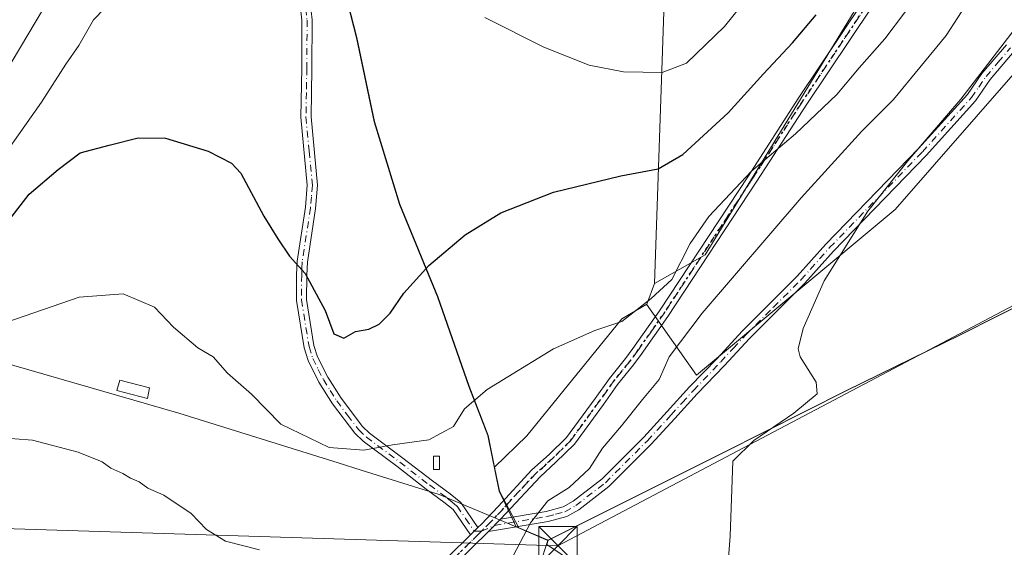
# Model space of a CAD drawing. Units: metres. Extents: x 569996 to 573450, y 4721846 to 4724194.
# Drawn here: x 571403 to 571596, y 4723055 to 4723158 of the extents above; entities that cross this region are included whole.
import ezdxf

# ---------------------------------------------------------------- set-up
doc = ezdxf.new("R2010")
doc.units = ezdxf.units.M
doc.header["$MEASUREMENT"] = 0
doc.linetypes.add('DGN Style 4', pattern=[2.6384748266838614, 1.318413404963828, -0.6592067024819142, 0.001648016756204785, -0.6592067024819142])
doc.linetypes.add('DGN Style 5', pattern=[1.1536117293433497, 0.4944050268614355, -0.6592067024819142])
for name, color, linetype, lineweight in [('Arbolado forestal CxS', 92, 'Continuous', 0), ('Camino Cxs', 7, 'Continuous', 0), ('Camino eje', 30, 'DGN Style 4', 13), ('Conducción genérica lineal', 9, 'Continuous', 0), ('Cultivos herbáceos CxS', 92, 'Continuous', 0), ('Curva de nivel maestra', 30, 'Continuous', 30), ('Curva de nivel normal', 30, 'Continuous', 0), ('Edificación ligera Cxs', 1, 'Continuous', 0), ('Entidad de ámbito territorial', 7, 'Continuous', 0), ('Entidad de ámbito territorial CxS', 92, 'Continuous', 0), ('Espacio natural protegido', 121, 'Continuous', 13), ('Espacio natural protegido CxS', 121, 'Continuous', 0), ('Matorral CxS', 135, 'Continuous', 0), ('Municipio', 91, 'Continuous', 13), ('Municipio CxS', 4, 'Continuous', 0), ('Ruta', 7, 'DGN Style 5', 30), ('Tendido', 6, 'Continuous', 0), ('Torre de tendido puntual', 7, 'Continuous', 0)]:
    doc.layers.add(name, color=color, linetype=linetype, lineweight=lineweight)

# ---------------------------------------------------------------- blocks, each defined once
blk = doc.blocks.new('5TTEND')
at = {"layer": 'Conducción genérica lineal', "color": 7, "linetype": 'Continuous', "lineweight": 0}
for p, q in [((-0.375, 0.3754), (0.375, -0.3746)), ((0.3720000000000001, 0.3784000000000001), (-0.3720000000000001, -0.3776))]:
    blk.add_line(p, q, dxfattribs=at)
at = {"layer": 'Conducción genérica lineal', "color": 7, "linetype": 'Continuous', "lineweight": 0, "flags": 128}
blk.add_lwpolyline([(-0.375, -0.3746), (0.375, -0.3746), (0.375, 0.3754), (-0.375, 0.3754), (-0.3720000000000001, -0.3776)], dxfattribs=at)

msp = doc.modelspace()

# ---------------------------------------------------------------- linework, layer by layer
at = {"layer": 'Arbolado forestal CxS', "color": 92, "linetype": 'Continuous', "lineweight": 0, "extrusion": (-0.006916260976626972, -0.2029146493339415, 0.9791720024693245), "elevation": -961879.1211661859, "flags": 128}
msp.add_lwpolyline([(410303.9457734959, 4641265.013364398), (410303.9457734961, 4641208.854370662)], dxfattribs=at)
at = {"layer": 'Arbolado forestal CxS', "color": 92, "linetype": 'Continuous', "lineweight": 0, "extrusion": (-0.07060669592572404, -0.1845265126118943, 0.9802880498270623), "elevation": -911430.2883242953, "flags": 128}
msp.add_lwpolyline([(-1154106.505535663, 4524567.758907664), (-1154106.505535663, 4524563.350424614)], dxfattribs=at)
at = {"layer": 'Arbolado forestal CxS', "color": 92, "linetype": 'Continuous', "lineweight": 0}
for points in [[(571600.8317, 4723204.817700001, 475.7344000000012), (571580.5812999997, 4723183.1217, 476.1279000000068), (571537.1880999999, 4723112.2489, 469.6138000000064), (571527.3299000004, 4723106.6779, 471.0574999999953), (571529.2030999997, 4723161.635299999, 482.459600000002), (571529.2929999996, 4723164.2971, 482.7599000000046), (571534.7523999996, 4723173.021400001, 483.5659000000014), (571536.1174, 4723175.202500001, 483.8800000000047), (571541.4342999998, 4723176.421900001, 484.2770000000019), (571546.3633000003, 4723189.8005, 488.6793999999937), (571549.8844999997, 4723206.699899999, 492.2163), (571551.9972999999, 4723220.078500001, 494.5341000000044), (571559.0389, 4723243.315099999, 498.3337999999931), (571577.6902000001, 4723278.2465, 505.6049999999959), (571593.6020999998, 4723323.0847, 513.6196000000054), (571585.3190000001, 4723367.860099999, 525.7565999999933), (571571.9074999997, 4723395.4055, 529.4109999999928), (571541.5336999996, 4723450.3693, 544.3665999999939), (571533.9574999996, 4723477.705499999, 551.2121999999945), (571532.4321, 4723506.237700001, 559.1870999999956), (571533.3404999999, 4723530.4001, 562.3570999999939)], [(571525.7855000002, 4723102.6417, 470.1864999999962), (571525.7698999997, 4723102.6009, 470.1794999999984), (571535.5055, 4723088.7667, 463.4781999999978), (571574.4030999999, 4723121.126499999, 460.1166999999987), (571613.7457999997, 4723166.202299999, 459.7767000000022), (571717.9908999996, 4723233.744899999, 459.4948000000004), (571737.4902999997, 4723258.937700001, 461.8046000000032), (571770.7959000003, 4723282.952299999, 461.9707999999956), (571809.9209000003, 4723300.063300001, 460.7115999999951), (571847.1989000002, 4723313.333900001, 460.5610000000015), (571881.2631000001, 4723329.097899999, 460.9640000000073), (571909.7172999998, 4723337.786499999, 459.6757000000071), (571948.1338000001, 4723339.8303, 459.0751000000019), (571964.8910999997, 4723340.721899999, 458.9354000000022), (571969.1467000004, 4723330.933300001, 457.7701999999991)], [(571710.0544999996, 4723283.2193, 477.9091000000044), (571705.3947000002, 4723281.3333, 478.4557000000059), (571654.3492999999, 4723240.977700001, 477.2841000000044), (571600.8317, 4723204.817700001, 475.7344000000012), (571580.5812999997, 4723183.1217, 476.1279000000068), (571537.1880999999, 4723112.2489, 469.6138000000064), (571527.3299000004, 4723106.6779, 471.0574999999953)], [(571710.0544999996, 4723283.2193, 477.9091000000044), (571705.3947000002, 4723281.3333, 478.4557000000059), (571654.3492999999, 4723240.977700001, 477.2841000000044), (571600.8317, 4723204.817700001, 475.7344000000012), (571580.5812999997, 4723183.1217, 476.1279000000068), (571537.1880999999, 4723112.2489, 469.6138000000064), (571527.3299000004, 4723106.6779, 471.0574999999953)], [(571613.7457999997, 4723166.202299999, 459.7767000000022), (571574.4030999999, 4723121.126499999, 460.1166999999987), (571535.5055, 4723088.7667, 463.4781999999978), (571525.7698999997, 4723102.6009, 470.1794999999984), (571525.7855000002, 4723102.6417, 470.1864999999962), (571527.3299000004, 4723106.6779, 471.0574999999953), (571537.1880999999, 4723112.2489, 469.6138000000064), (571580.5812999997, 4723183.1217, 476.1279000000068), (571600.8317, 4723204.817700001, 475.7344000000012)]]:
    msp.add_polyline3d(points, dxfattribs=at)
at = {"layer": 'Camino Cxs', "color": 7, "linetype": 'Continuous', "lineweight": 0, "extrusion": (0.02508511581925009, 0.02616637081898843, 0.9993428130539079), "elevation": 138388.1053071902, "flags": 128}
msp.add_lwpolyline([(2855979.643904047, -3802382.682732324), (2855979.643904047, -3802386.0373689)], dxfattribs=at)
msp.add_lwpolyline([(2855979.643904047, -3802382.682732324), (2855979.643904047, -3802386.0373689)], dxfattribs=at)
at = {"layer": 'Camino Cxs', "color": 7, "linetype": 'Continuous', "lineweight": 0, "extrusion": (0.1497405127863272, 0.1455690077700814, 0.9779506341361623), "elevation": 773562.8690993905, "flags": 128}
msp.add_lwpolyline([(2988187.102906751, -3620250.449435777), (2988187.102906751, -3620252.517563841)], dxfattribs=at)
msp.add_lwpolyline([(2988187.102906751, -3620250.449435777), (2988187.102906751, -3620252.517563841)], dxfattribs=at)
at = {"layer": 'Camino Cxs', "color": 7, "linetype": 'Continuous', "lineweight": 0}
for points in [[(571487.0601000004, 4723053.370100001, 466.7687000000006), (571491.3300999999, 4723057.530099999, 466.9621999999945), (571492.7802999998, 4723058.939900001, 466.5302999999985), (571493.4600999998, 4723059.600099999, 466.6909000000014), (571496.7500999998, 4723063.040100001, 466.5167999999976), (571503.3000999996, 4723070.2601, 468.2241000000067), (571506.7100999998, 4723073.220100001, 468.9089999999997), (571510.1101000002, 4723076.5601, 468.9869999999937), (571515.6901000004, 4723084.190099999, 469.2829999999958), (571518.5000999998, 4723088.110099999, 469.2612999999984), (571521.6401000004, 4723091.9801, 469.4078000000009), (571523.1001000004, 4723093.9301, 469.7404999999999), (571528.2801000001, 4723101.3101, 470.7320999999939), (571545.6700999998, 4723127.7401, 473.8534999999974), (571555.4401000004, 4723142.8101, 474.9134999999952), (571572.3701, 4723168.1601, 478.4897999999957), (571578.6700999998, 4723178.020099999, 478.6987999999984), (571583.1001000004, 4723184.120100001, 477.1603999999934), (571591.5301000001, 4723194.940099999, 479.2796999999992), (571595.4101, 4723199.0001, 481.1708000000072), (571599.5500999996, 4723202.450099999, 478.561400000006)], [(571492.7802999998, 4723058.939900001, 466.5302999999985), (571493.4600999998, 4723059.600099999, 466.6909000000014), (571496.7500999998, 4723063.040100001, 466.5167999999976), (571503.3000999996, 4723070.2601, 468.2241000000067), (571506.7100999998, 4723073.220100001, 468.9089999999997), (571510.1101000002, 4723076.5601, 468.9869999999937), (571515.6901000004, 4723084.190099999, 469.2829999999958), (571518.5000999998, 4723088.110099999, 469.2612999999984), (571521.6401000004, 4723091.9801, 469.4078000000009), (571523.1001000004, 4723093.9301, 469.7404999999999), (571528.2801000001, 4723101.3101, 470.7320999999939), (571545.6700999998, 4723127.7401, 473.8534999999974), (571555.4401000004, 4723142.8101, 474.9134999999952), (571572.3701, 4723168.1601, 478.4897999999957), (571578.6700999998, 4723178.020099999, 478.6987999999984), (571583.1001000004, 4723184.120100001, 477.1603999999934), (571591.5301000001, 4723194.940099999, 479.2796999999992), (571595.4101, 4723199.0001, 481.1708000000072), (571599.5500999996, 4723202.450099999, 478.561400000006)], [(571605.1914999997, 4723203.634500001, 475.3503999999957), (571602.3101000004, 4723202.050100001, 474.7823999999965), (571600.8000999996, 4723200.890100001, 476.3243999999977), (571596.7701000003, 4723197.530099999, 478.4141999999993), (571593.0401, 4723193.630100001, 476.4229999999953), (571584.6901000004, 4723182.920100001, 475.0976999999984), (571580.3201000001, 4723176.890100001, 476.5273000000016), (571574.0401, 4723167.0701, 476.5455999999977), (571557.1101000002, 4723141.720100001, 473.2133999999933), (571547.3400999998, 4723126.6501, 471.6303999999946), (571529.9401000004, 4723100.190099999, 469.9959999999992), (571524.7200999996, 4723092.7601, 468.5213999999978), (571523.2200999996, 4723090.7501, 468.8726000000024), (571520.0900999998, 4723086.890100001, 469.1543999999994), (571517.3101000004, 4723083.020099999, 469.2385000000068), (571511.6300999997, 4723075.2501, 469.2314000000042), (571508.0401, 4723071.720100001, 469.2075000000041), (571504.9600999998, 4723068.870100001, 468.7244000000064), (571498.2200999996, 4723061.690099999, 466.6143000000012), (571497.1700999998, 4723060.590100001, 466.9847000000009)], [(571596.7701000003, 4723197.530099999, 478.4141999999993), (571593.0401, 4723193.630100001, 476.4229999999953), (571584.6901000004, 4723182.920100001, 475.0976999999984), (571580.3201000001, 4723176.890100001, 476.5273000000016), (571574.0401, 4723167.0701, 476.5455999999977), (571557.1101000002, 4723141.720100001, 473.2133999999933), (571547.3400999998, 4723126.6501, 471.6303999999946), (571529.9401000004, 4723100.190099999, 469.9959999999992), (571524.7200999996, 4723092.7601, 468.5213999999978), (571523.2200999996, 4723090.7501, 468.8726000000024), (571520.0900999998, 4723086.890100001, 469.1543999999994), (571517.3101000004, 4723083.020099999, 469.2385000000068), (571511.6300999997, 4723075.2501, 469.2314000000042), (571508.0401, 4723071.720100001, 469.2075000000041), (571504.9600999998, 4723068.870100001, 468.7244000000064), (571498.2200999996, 4723061.690099999, 466.6143000000012), (571497.1700999998, 4723060.590100001, 466.9847000000009), (571494.8501000004, 4723058.170100001, 467.1062999999995), (571488.3800999997, 4723051.860099999, 466.172900000005)], [(571459.7701000003, 4723163.360099999, 479.9082999999956), (571460.3501000004, 4723158.220100001, 480.0267000000022), (571460.3000999996, 4723148.710100001, 479.4967000000034), (571460.1401000004, 4723139.2601, 478.4631999999983), (571461.4001000002, 4723125.880100001, 478.0341999999946), (571461.0100999996, 4723121.340100001, 478.4456000000064), (571459.4001000002, 4723110.8201, 476.0046000000002), (571459.3000999996, 4723108.3201, 475.7385000000068), (571459.2500999998, 4723103.520099999, 475.3309000000008), (571460.7001, 4723094.5601, 474.3390000000073), (571461.3901000004, 4723092.350099999, 474.0743999999977), (571463.4101, 4723088.380100001, 473.5338999999949), (571466.0000999998, 4723084.270099999, 472.9226000000053), (571470.1901000004, 4723078.710100001, 471.943299999999), (571471.5900999998, 4723077.4001, 471.7394999999961), (571478.1001000004, 4723072.530099999, 470.7384000000021), (571483.8701, 4723068.0701, 469.3396000000066), (571487.3400999998, 4723065.5101, 468.0803000000015), (571489.4401000004, 4723063.8201, 467.5869999999995), (571492.7802999998, 4723058.939900001, 466.5302999999985), (571491.3300999999, 4723057.530099999, 466.9621999999945), (571487.9501, 4723062.450099999, 467.7388000000064), (571486.1201, 4723063.9301, 468.1578000000009), (571482.6601, 4723066.4801, 469.1680000000051), (571476.8901000004, 4723070.940099999, 471.1450999999943), (571470.3101000004, 4723075.860099999, 471.5411000000022), (571468.7001, 4723077.370100001, 471.5979999999981), (571464.3501000004, 4723083.130100001, 472.7428000000073), (571461.6700999998, 4723087.4001, 473.3163999999961), (571459.5301000001, 4723091.590100001, 473.9431000000041), (571458.7500999998, 4723094.100099999, 474.1206999999995), (571457.2500999998, 4723103.360099999, 474.8564999999944), (571457.3000999996, 4723108.370100001, 475.4535999999935), (571457.4101, 4723111.0101, 475.8488000000071), (571459.0301000001, 4723121.5801, 478.3819999999978), (571459.3901000004, 4723125.870100001, 478.1536000000052), (571458.1300999997, 4723139.190099999, 478.0541999999987), (571458.3000999996, 4723148.7401, 479.1111999999994), (571458.3501000004, 4723158.110099999, 479.6815000000061), (571457.8101000004, 4723162.9101, 479.4566999999952)], [(571459.7701000003, 4723163.360099999, 479.9082999999956), (571460.3501000004, 4723158.220100001, 480.0267000000022), (571460.3000999996, 4723148.710100001, 479.4967000000034), (571460.1401000004, 4723139.2601, 478.4631999999983), (571461.4001000002, 4723125.880100001, 478.0341999999946), (571461.0100999996, 4723121.340100001, 478.4456000000064), (571459.4001000002, 4723110.8201, 476.0046000000002), (571459.3000999996, 4723108.3201, 475.7385000000068), (571459.2500999998, 4723103.520099999, 475.3309000000008), (571460.7001, 4723094.5601, 474.3390000000073), (571461.3901000004, 4723092.350099999, 474.0743999999977), (571463.4101, 4723088.380100001, 473.5338999999949), (571466.0000999998, 4723084.270099999, 472.9226000000053), (571470.1901000004, 4723078.710100001, 471.943299999999), (571471.5900999998, 4723077.4001, 471.7394999999961), (571478.1001000004, 4723072.530099999, 470.7384000000021), (571483.8701, 4723068.0701, 469.3396000000066), (571487.3400999998, 4723065.5101, 468.0803000000015), (571489.4401000004, 4723063.8201, 467.5869999999995), (571492.7802999998, 4723058.939900001, 466.5302999999985)], [(571491.3300999999, 4723057.530099999, 466.9621999999945), (571487.9501, 4723062.450099999, 467.7388000000064), (571486.1201, 4723063.9301, 468.1578000000009), (571482.6601, 4723066.4801, 469.1680000000051), (571476.8901000004, 4723070.940099999, 471.1450999999943), (571470.3101000004, 4723075.860099999, 471.5411000000022), (571468.7001, 4723077.370100001, 471.5979999999981), (571464.3501000004, 4723083.130100001, 472.7428000000073), (571461.6700999998, 4723087.4001, 473.3163999999961), (571459.5301000001, 4723091.590100001, 473.9431000000041), (571458.7500999998, 4723094.100099999, 474.1206999999995), (571457.2500999998, 4723103.360099999, 474.8564999999944), (571457.3000999996, 4723108.370100001, 475.4535999999935), (571457.4101, 4723111.0101, 475.8488000000071), (571459.0301000001, 4723121.5801, 478.3819999999978), (571459.3901000004, 4723125.870100001, 478.1536000000052), (571458.1300999997, 4723139.190099999, 478.0541999999987), (571458.3000999996, 4723148.7401, 479.1111999999994), (571458.3501000004, 4723158.110099999, 479.6815000000061), (571457.8101000004, 4723162.9101, 479.4566999999952)], [(571597.6901000004, 4723152.090100001, 460.1187000000064), (571592.9501, 4723146.5101, 461.9910999999993), (571590.0900999998, 4723142.390100001, 460.407600000006), (571580.4301000005, 4723131.690099999, 461.0871999999945), (571562.3000999996, 4723113.0001, 460.5630999999995), (571556.6901000004, 4723106.700099999, 461.0835999999982), (571545.8901000004, 4723095.940099999, 462.1450999999943), (571540.9901000002, 4723090.6601, 461.9401999999973), (571535.6401000004, 4723085.0801, 462.4519), (571531.2901, 4723080.290100001, 464.7590000000055), (571526.6401000004, 4723075.2401, 467.3454000000056), (571518.3601000002, 4723066.960100001, 464.5945000000065), (571512.4901000002, 4723062.420100001, 464.6714999999967), (571510.1801000005, 4723061.120100001, 466.6597000000039), (571506.5401, 4723060.140100001, 468.3617999999988), (571494.8501000004, 4723058.170100001, 467.1062999999995), (571497.1700999998, 4723060.590100001, 466.9847000000009), (571506.1101000002, 4723062.100099999, 467.5555000000023), (571509.4101, 4723062.9801, 466.8488000000071), (571511.3800999997, 4723064.090100001, 466.4318000000058), (571517.0401, 4723068.470100001, 466.3405000000057), (571525.2001, 4723076.630100001, 469.3261999999959), (571529.8101000004, 4723081.640100001, 467.0541999999987), (571534.1801000005, 4723086.440099999, 463.2786000000052), (571539.5401, 4723092.030099999, 462.7379999999976), (571544.4501, 4723097.3301, 463.3516999999993), (571555.2401000002, 4723108.0701, 461.9772999999987), (571560.8400999998, 4723114.360099999, 461.5200999999943), (571578.9700999996, 4723133.050100001, 462.2176999999938), (571588.5201000003, 4723143.630100001, 462.0307999999932), (571591.3601000002, 4723147.7401, 463.8065000000061), (571596.1401000004, 4723153.350099999, 461.9214999999967)], [(571597.6901000004, 4723152.090100001, 460.1187000000064), (571592.9501, 4723146.5101, 461.9910999999993), (571590.0900999998, 4723142.390100001, 460.407600000006), (571580.4301000005, 4723131.690099999, 461.0871999999945), (571562.3000999996, 4723113.0001, 460.5630999999995), (571556.6901000004, 4723106.700099999, 461.0835999999982), (571545.8901000004, 4723095.940099999, 462.1450999999943), (571540.9901000002, 4723090.6601, 461.9401999999973), (571535.6401000004, 4723085.0801, 462.4519), (571531.2901, 4723080.290100001, 464.7590000000055), (571526.6401000004, 4723075.2401, 467.3454000000056), (571518.3601000002, 4723066.960100001, 464.5945000000065), (571512.4901000002, 4723062.420100001, 464.6714999999967), (571510.1801000005, 4723061.120100001, 466.6597000000039), (571506.5401, 4723060.140100001, 468.3617999999988), (571494.8501000004, 4723058.170100001, 467.1062999999995)], [(571497.1700999998, 4723060.590100001, 466.9847000000009), (571506.1101000002, 4723062.100099999, 467.5555000000023), (571509.4101, 4723062.9801, 466.8488000000071), (571511.3800999997, 4723064.090100001, 466.4318000000058), (571517.0401, 4723068.470100001, 466.3405000000057), (571525.2001, 4723076.630100001, 469.3261999999959), (571529.8101000004, 4723081.640100001, 467.0541999999987), (571534.1801000005, 4723086.440099999, 463.2786000000052), (571539.5401, 4723092.030099999, 462.7379999999976), (571544.4501, 4723097.3301, 463.3516999999993), (571555.2401000002, 4723108.0701, 461.9772999999987), (571560.8400999998, 4723114.360099999, 461.5200999999943), (571578.9700999996, 4723133.050100001, 462.2176999999938), (571588.5201000003, 4723143.630100001, 462.0307999999932), (571591.3601000002, 4723147.7401, 463.8065000000061), (571596.1401000004, 4723153.350099999, 461.9214999999967)], [(571412.7675000001, 4723045.762900001, 460.0440999999992), (571416.5115, 4723046.626300001, 460.122199999998), (571423.4965000004, 4723047.896299999, 460.4070999999968), (571429.0299000005, 4723048.774300001, 461.0013999999938), (571432.7001, 4723049.290100001, 461.4939000000013), (571435.9700999996, 4723050.1801, 462.3929000000062), (571442.3701, 4723051.270099999, 464.5310000000027), (571451.1300999997, 4723051.860099999, 465.6484999999957), (571468.8501000004, 4723051.210100001, 465.5725999999996), (571481.0900999998, 4723051.050100001, 466.6622999999963), (571483.4001000002, 4723051.220100001, 466.6398000000045), (571485.2100999998, 4723051.9101, 466.5518000000012), (571487.0601000004, 4723053.370100001, 466.7687000000006), (571491.3300999999, 4723057.530099999, 466.9621999999945)], [(571494.8501000004, 4723058.170100001, 467.1062999999995), (571488.3800999997, 4723051.860099999, 466.172900000005), (571486.2100999998, 4723050.1501, 465.8101000000024), (571483.8400999998, 4723049.2501, 465.6701999999932), (571481.1501000002, 4723049.050100001, 465.590200000006), (571468.8000999996, 4723049.210100001, 465.0935999999929), (571451.1601, 4723049.860099999, 464.6557999999932), (571442.6101000002, 4723049.280099999, 463.3341999999975), (571436.4001000002, 4723048.220100001, 461.311600000001), (571433.1847000001, 4723047.3421, 460.6067999999942), (571432.6244999999, 4723047.262499999, 460.5565000000061), (571425.9249, 4723046.0953, 460.2372000000032), (571421.0358999996, 4723044.8007, 460.1328999999969), (571419.9205, 4723044.3825, 460.1046000000061)]]:
    msp.add_polyline3d(points, dxfattribs=at)
at = {"layer": 'Camino eje', "color": 30, "linetype": 'DGN Style 4', "lineweight": 13}
for points in [[(571573.2050999999, 4723167.6151, 477.5139000000054), (571556.2751000002, 4723142.265100001, 473.8996000000043), (571546.5050999997, 4723127.1951, 472.5920999999944), (571537.8101000004, 4723113.9801, 479.2981), (571529.1101000002, 4723100.7501, 470.3796000000002), (571526.5000999998, 4723097.0351, 469.982799999998), (571523.9101, 4723093.345100001, 469.1401000000042), (571522.4301000005, 4723091.3651, 469.1906000000017), (571519.2950999998, 4723087.5001, 469.0486999999994), (571517.8901000004, 4723085.540100001, 469.327099999995), (571516.5000999998, 4723083.6051, 469.2568000000028), (571510.8701, 4723075.905099999, 469.0668000000006), (571507.3750999998, 4723072.470100001, 468.9256000000024), (571505.8350999998, 4723071.045100001, 468.9064999999973), (571504.1300999997, 4723069.565099999, 468.421199999997), (571500.7600999996, 4723065.975099999, 467.1625000000058), (571497.4851000002, 4723062.3651, 466.3515000000043), (571495.3151000004, 4723060.095100001, 466.9233999999997), (571493.4765, 4723058.2477, 466.6895999999979)], [(571458.7901, 4723163.1351, 479.6861999999965), (571459.3501000004, 4723158.165100001, 479.8534999999974), (571459.3000999996, 4723148.725099999, 479.3034999999945), (571459.2200999996, 4723144.0001, 478.9630999999936), (571459.1350999996, 4723139.225099999, 478.2581000000064), (571459.7651000004, 4723132.565099999, 477.2535999999964), (571460.3951000003, 4723125.8751, 478.0941000000021), (571460.2001, 4723123.6051, 478.4507000000012), (571460.0201000003, 4723121.460100001, 478.4125000000058), (571458.4051000001, 4723110.915100001, 475.8962000000029), (571458.3501000004, 4723109.595100001, 475.7204999999958), (571458.3000999996, 4723108.345100001, 475.5507000000071), (571458.2500999998, 4723103.440099999, 475.0521000000008), (571459.7251000004, 4723094.3301, 474.2225999999937), (571460.4600999998, 4723091.970100001, 474.0007999999943), (571461.5301000001, 4723089.8751, 473.7011999999959), (571462.5401, 4723087.890100001, 473.3331000000035), (571463.8800999997, 4723085.755100001, 473.1686999999947), (571465.1750999996, 4723083.700099999, 472.8129000000045), (571467.2701000003, 4723080.920100001, 472.1310999999987), (571469.4451000001, 4723078.040100001, 471.7510000000038), (571470.9501, 4723076.630100001, 471.6238000000012), (571477.4951, 4723071.735099999, 470.8271999999997), (571483.2651000004, 4723067.2751, 469.1637000000047), (571486.7301000003, 4723064.720100001, 468.1285000000062), (571487.6451000003, 4723063.9801, 467.9081000000006), (571488.6951000001, 4723063.1351, 467.6429999999964), (571490.3651000002, 4723060.6951, 467.3248000000021), (571492.0551000005, 4723058.235099999, 466.6174000000028), (571493.4765, 4723058.2477, 466.6895999999979)], [(571493.4765, 4723058.2477, 466.6895999999979), (571496.0100999996, 4723059.380100001, 467.1763999999966), (571506.3251, 4723061.120100001, 467.9519), (571507.9751000004, 4723061.5601, 467.8377000000037), (571509.7950999998, 4723062.050100001, 466.5133999999962), (571511.9351000004, 4723063.255100001, 465.5299999999989), (571517.7001, 4723067.715100001, 465.2081999999937), (571525.9200999998, 4723075.9351, 468.3625999999931), (571530.5500999996, 4723080.965100001, 465.8899999999995), (571532.7251000004, 4723083.360099999, 463.2890000000043), (571534.9101, 4723085.7601, 462.849000000002), (571540.2651000004, 4723091.345100001, 462.3105000000069), (571542.7150999998, 4723093.985099999, 462.4496999999974), (571545.1700999998, 4723096.6351, 462.7033999999985), (571550.5651000004, 4723102.005100001, 461.7814999999973), (571555.9650999998, 4723107.3851, 461.4793000000063), (571561.5701000001, 4723113.6801, 461.0322000000015), (571579.7001, 4723132.370100001, 461.6692000000039), (571589.3051000005, 4723143.0101, 461.1465999999928), (571590.7351000002, 4723145.0701, 462.2433000000019), (571592.1551000001, 4723147.1251, 462.8839000000008), (571594.5450999998, 4723149.9301, 462.2780000000057), (571596.9151, 4723152.720100001, 460.9113999999972)], [(571493.4765, 4723058.2477, 466.6895999999979), (571493.0821000002, 4723057.8419, 466.5565999999963), (571487.7200999996, 4723052.6151, 466.2434000000067), (571485.7100999998, 4723051.030099999, 466.1509999999981), (571483.6201, 4723050.235099999, 466.1402999999991), (571481.1201, 4723050.050100001, 466.1263999999938), (571468.8251, 4723050.210100001, 465.3329999999987), (571451.1451000003, 4723050.860099999, 465.1517000000022), (571446.8701, 4723050.5701, 465.0002999999998), (571442.4901000002, 4723050.2751, 463.9358000000066), (571436.1851000004, 4723049.200099999, 461.855899999995), (571434.5500999996, 4723048.755100001, 461.4198000000034), (571433.6750999996, 4723048.519099999, 461.1977999999945), (571431.1958999997, 4723047.9757, 460.725099999996), (571427.4653000003, 4723047.499500001, 460.2994000000036), (571422.1470999997, 4723046.626300001, 460.194399999993), (571419.1309000002, 4723045.9121, 460.1349999999948), (571410.8680999996, 4723042.418500001, 459.8727999999974)]]:
    msp.add_polyline3d(points, dxfattribs=at)
at = {"layer": 'Cultivos herbáceos CxS', "color": 92, "linetype": 'Continuous', "lineweight": 0, "extrusion": (-0.006916260976626972, -0.2029146493339415, 0.9791720024693245), "elevation": -961879.1211661859, "flags": 128}
msp.add_lwpolyline([(410303.9457734959, 4641265.013364398), (410303.9457734961, 4641208.854370662)], dxfattribs=at)
at = {"layer": 'Cultivos herbáceos CxS', "color": 92, "linetype": 'Continuous', "lineweight": 0, "extrusion": (-0.07060669592572404, -0.1845265126118943, 0.9802880498270623), "elevation": -911430.2883242953, "flags": 128}
msp.add_lwpolyline([(-1154106.505535663, 4524567.758907664), (-1154106.505535663, 4524563.350424614)], dxfattribs=at)
at = {"layer": 'Cultivos herbáceos CxS', "color": 92, "linetype": 'Continuous', "lineweight": 0}
for points in [[(571525.7855000002, 4723102.6417, 470.1864999999962), (571525.7698999997, 4723102.6009, 470.1794999999984), (571535.5055, 4723088.7667, 463.4781999999978), (571574.4030999999, 4723121.126499999, 460.1166999999987), (571613.7457999997, 4723166.202299999, 459.7767000000022), (571717.9908999996, 4723233.744899999, 459.4948000000004), (571737.4902999997, 4723258.937700001, 461.8046000000032), (571770.7959000003, 4723282.952299999, 461.9707999999956), (571809.9209000003, 4723300.063300001, 460.7115999999951), (571847.1989000002, 4723313.333900001, 460.5610000000015), (571881.2631000001, 4723329.097899999, 460.9640000000073), (571909.7172999998, 4723337.786499999, 459.6757000000071), (571948.1338000001, 4723339.8303, 459.0751000000019), (571964.8910999997, 4723340.721899999, 458.9354000000022), (571969.1467000004, 4723330.933300001, 457.7701999999991)], [(571969.1467000004, 4723330.933300001, 457.7701999999991), (571946.0210999995, 4723329.474099999, 458.0724999999948), (571808.9801000003, 4723262.1051, 458.0489999999991), (571793.6797000002, 4723237.654899999, 457.293399999995), (571792.4896999998, 4723235.744899999, 457.2535999999964), (571779.6593000004, 4723223.004899999, 456.8919000000024), (571776.9370999997, 4723220.2915, 456.8218999999954), (571760.9890999999, 4723204.395099999, 456.5960000000051), (571744.3487, 4723188.335100001, 456.6218999999983), (571744.1089000005, 4723188.145099999, 456.6208999999944), (571706.8683000002, 4723159.375299999, 456.7529000000068), (571694.7281, 4723150.275900001, 456.7792000000045), (571667.7276999997, 4723130.0255, 456.8304000000062), (571661.8879000006, 4723126.0759, 456.9046999999992), (571655.6579999998, 4723123.385700001, 456.9750000000058), (571645.5976999998, 4723119.6259, 457.2128999999986), (571643.3176999995, 4723118.775699999, 457.3968000000023), (571628.6977000004, 4723113.775900001, 457.8839000000008), (571611.0175000001, 4723107.4959, 458.4959999999992), (571602.1174999997, 4723104.166099999, 458.4052999999985), (571587.1174999997, 4723096.6261, 458.5629999999946), (571564.8673, 4723085.7663, 459.8070000000008), (571540.8369000005, 4723073.616900001, 460.8846999999951), (571506.5169000002, 4723056.496900001, 464.7842999999993)], [(571466.1102, 4723166.460100001, 480.148000000001), (571469.1089000005, 4723154.7577, 479.2146000000066), (571472.5586999999, 4723138.307700001, 478.2753999999986), (571477.5184000004, 4723122.137499999, 476.8810999999987), (571484.9278999995, 4723104.1073, 474.5543999999937), (571491.0576999999, 4723086.5571, 471.212400000004), (571494.7675000001, 4723076.9671, 469.2646999999997), (571496.0242, 4723070.7795, 468.3534999999974)], [(571602.1174999997, 4723104.166099999, 458.4052999999985), (571587.1174999997, 4723096.6261, 458.5629999999946), (571564.8673, 4723085.7663, 459.8070000000008), (571540.8369000005, 4723073.616900001, 460.8846999999951), (571506.5169000002, 4723056.496900001, 464.7842999999993), (571500.7770999996, 4723058.926700001, 465.7565999999933), (571496.9770999998, 4723066.087099999, 467.6533000000054), (571496.0242, 4723070.7795, 468.3534999999974), (571502.3172000004, 4723076.9069, 468.8294000000024), (571520.9439000003, 4723099.767000001, 470.3295000000071), (571525.7855000002, 4723102.6417, 470.1864999999962), (571525.7698999997, 4723102.6009, 470.1794999999984), (571535.5055, 4723088.7667, 463.4781999999978), (571574.4030999999, 4723121.126499999, 460.1166999999987), (571613.7457999997, 4723166.202299999, 459.7767000000022)], [(571610.3605000004, 4722998.1503, 457.1784000000043), (571581.0515000002, 4722992.796, 457.3693000000058), (571542.3470999999, 4722993.888699999, 458.1551999999938), (571525.2838000003, 4722999.864700001, 459.2210999999952), (571533.8762999997, 4723005.813300001, 459.4584999999934), (571536.4411000004, 4723034.8761, 461.4649999999965), (571511.6529000001, 4723051.972100001, 464.2620000000024), (571506.2401000002, 4723055.662900001, 464.7400000000052), (571506.5169000002, 4723056.496900001, 464.7842999999993), (571540.8369000005, 4723073.616900001, 460.8846999999951), (571564.8673, 4723085.7663, 459.8070000000008), (571587.1174999997, 4723096.6261, 458.5629999999946), (571602.1174999997, 4723104.166099999, 458.4052999999985)], [(571525.7855000002, 4723102.6417, 470.1864999999962), (571520.9439000003, 4723099.767000001, 470.3295000000071), (571502.3172000004, 4723076.9069, 468.8294000000024), (571496.0242, 4723070.7795, 468.3534999999974)], [(571525.7855000002, 4723102.6417, 470.1864999999962), (571520.9439000003, 4723099.767000001, 470.3295000000071), (571502.3172000004, 4723076.9069, 468.8294000000024), (571496.0242, 4723070.7795, 468.3534999999974)], [(571496.0242, 4723070.7795, 468.3534999999974), (571496.9770999998, 4723066.087099999, 467.6533000000054), (571500.7770999996, 4723058.926700001, 465.7565999999933), (571506.5169000002, 4723056.496900001, 464.7842999999993)], [(571506.5169000002, 4723056.496900001, 464.7842999999993), (571506.2401000002, 4723055.662900001, 464.7400000000052), (571511.6529000001, 4723051.972100001, 464.2620000000024), (571536.4411000004, 4723034.8761, 461.4649999999965), (571533.8762999997, 4723005.813300001, 459.4584999999934), (571525.2838000003, 4722999.864700001, 459.2210999999952)]]:
    msp.add_polyline3d(points, dxfattribs=at)
msp.add_polyline3d([(571529.2030999997, 4723161.635299999, 482.459600000002), (571527.3299000004, 4723106.6779, 471.0574999999953), (571525.7855000002, 4723102.6417, 470.1864999999962), (571520.9439000003, 4723099.767000001, 470.3295000000071), (571502.3172000004, 4723076.9069, 468.8294000000024), (571496.0242, 4723070.7795, 468.3534999999974), (571494.7675000001, 4723076.9671, 469.2646999999997), (571491.0576999999, 4723086.5571, 471.212400000004), (571484.9278999995, 4723104.1073, 474.5543999999937), (571477.5184000004, 4723122.137499999, 476.8810999999987), (571472.5586999999, 4723138.307700001, 478.2753999999986), (571469.1089000005, 4723154.7577, 479.2146000000066), (571466.1102, 4723166.460100001, 480.148000000001)], close=True, dxfattribs=at)
at = {"layer": 'Curva de nivel maestra', "color": 30, "linetype": 'Continuous', "lineweight": 30, "elevation": 475, "flags": 128}
msp.add_lwpolyline([(571394.2999999998, 4723110.350099999), (571404.9600000001, 4723124.110099999), (571410.6299999999, 4723128.920100001), (571414.9600000001, 4723132.200099999), (571420.6200000001, 4723133.690099999), (571426.29, 4723135.140100001), (571431.6299999999, 4723135.0601), (571439.9900000002, 4723132.5601), (571444.5499999998, 4723130.170100001), (571446.4000000004, 4723128.2301), (571450.8600000005, 4723119.850099999), (571453.6399999997, 4723115.4101), (571455.9000000004, 4723112.0101), (571458.9699999997, 4723108.620100001), (571462.8600000005, 4723101.350099999), (571464.5700000003, 4723096.790100001), (571466.5700000003, 4723095.950099999), (571468.7999999998, 4723097.2501), (571471.4400000004, 4723097.720100001), (571473.4500000002, 4723098.6801), (571475.6200000001, 4723100.8301), (571478.2999999998, 4723104.7501), (571483.1699999999, 4723110.200099999), (571490.2800000003, 4723116.170100001), (571497.2800000003, 4723120.5001), (571507.5499999998, 4723124.540100001), (571520.7000000002, 4723127.690099999), (571528.0300000003, 4723129.0801), (571532.8399999999, 4723131.9001), (571541.7000000002, 4723140.050100001), (571548.5999999996, 4723147.620100001), (571554.2800000003, 4723153.7301), (571558.9400000004, 4723159.1501)], dxfattribs=at)
at = {"layer": 'Curva de nivel normal', "color": 30, "linetype": 'Continuous', "lineweight": 0, "flags": 128}
for points, elevation in [([(571400.6299999999, 4723099.0801), (571414.7400000002, 4723104.0001), (571423.3899999997, 4723104.6601), (571429.5, 4723102.020099999), (571433.2300000004, 4723098.100099999), (571438.0099999999, 4723094.0601), (571440.9500000002, 4723092.300100001), (571443.7699999996, 4723089.1601), (571448.4600000001, 4723085.040100001), (571454.2300000004, 4723079.1601), (571463.6900000004, 4723074.620100001), (571470.4299999997, 4723074.090100001), (571476.04, 4723075.1501), (571483.1799999997, 4723076.090100001), (571487.9800000004, 4723078.700099999), (571490.1600000003, 4723082.170100001), (571494.5599999996, 4723085.950099999), (571507.54, 4723093.880100001), (571515.6399999997, 4723097.5001), (571520.9400000004, 4723099.2601), (571526.6799999997, 4723103.7401), (571530.7100000001, 4723107.440099999), (571534.2800000003, 4723114.460100001), (571537.9400000004, 4723119.780099999), (571546.2800000003, 4723128.620100001), (571554.8600000005, 4723135.9001), (571562.9800000004, 4723143.630100001), (571567.3399999999, 4723148.8201), (571572.3600000005, 4723154.4901), (571583.8899999997, 4723169.8201)], 470), ([(571499.6900000004, 4723053.4301), (571503.0300000003, 4723059.9001), (571506.4400000004, 4723064.1601), (571510.6100000005, 4723066.790100001), (571514.5899999999, 4723070.4901), (571517.1399999997, 4723074.5001), (571520.8700000001, 4723078.8301), (571524.9800000004, 4723084.0101), (571528.2400000002, 4723087.870100001), (571530.1699999999, 4723092.340100001), (571536.6100000005, 4723100.850099999), (571555.9699999997, 4723123.4001), (571567.8799999999, 4723136.460100001), (571574.04, 4723142.640100001), (571584.3300000001, 4723155.140100001), (571588.9500000002, 4723162.2401), (571592.7999999998, 4723167.720100001), (571595.0499999998, 4723169.790100001), (571598.2300000004, 4723170.940099999)], 465), ([(571548.0499999998, 4723165.6801), (571541.0199999996, 4723156.890100001), (571533.5999999996, 4723149.710100001), (571528.8300000001, 4723147.940099999), (571521.25, 4723148.030099999), (571514.5599999996, 4723149.3301), (571505.6399999997, 4723152.860099999), (571494.1399999997, 4723158.690099999)], 480), ([(571422, 4723162.800100001), (571417.5800000001, 4723158.1801), (571414.7199999997, 4723153.1601), (571412.1500000004, 4723149.5601), (571407.4299999997, 4723142.0801), (571396.2999999998, 4723126.4901)], 480), ([(571398.54, 4723144.970100001), (571407.8099999996, 4723160.4101)], 485), ([(571541.0499999998, 4723043.840100001), (571542.0800000001, 4723057.270099999), (571542.6100000005, 4723071.950099999), (571546.75, 4723075.960100001), (571554.5599999996, 4723081.3201), (571559.1100000005, 4723085.0801), (571558.9299999997, 4723087.360099999), (571555.7999999998, 4723092.3201), (571555.4199999999, 4723093.920100001), (571556.3799999999, 4723097.870100001), (571560.5, 4723107.170100001), (571569.0300000003, 4723120.8201), (571576.8799999999, 4723130.630100001), (571587.2400000002, 4723142.710100001), (571599, 4723157.960100001)], 460), ([(571398.6799999997, 4723076.530099999), (571405.6399999997, 4723076.0601), (571414.54, 4723073.700099999), (571419.25, 4723071.800100001), (571420.9900000002, 4723070.530099999), (571423.29, 4723069.5101), (571424.79, 4723068.600099999), (571426.5199999996, 4723067.870100001), (571428.2100000001, 4723066.6801), (571431.3300000001, 4723065.3101), (571436.6900000004, 4723061.6801), (571439.6799999997, 4723058.600099999), (571443.3899999997, 4723056.280099999), (571450.0700000003, 4723054.5701)], 465)]:
    msp.add_lwpolyline(points, dxfattribs=dict(at, elevation=elevation))
at = {"layer": 'Edificación ligera Cxs', "color": 1, "linetype": 'Continuous', "lineweight": 0}
for points in [[(571428.5301000001, 4723086.2501, 470.6959999999963), (571428.1201, 4723084.1801, 469.3956000000035), (571422.1601, 4723085.720100001, 469.8812000000034), (571422.6901000004, 4723087.770099999, 471.4388999999938), (571428.5301000001, 4723086.2501, 470.6959999999963)], [(571485.2600999996, 4723070.3201, 470.0265000000073), (571484.0800999999, 4723070.3201, 470.391499999998), (571484.0800999999, 4723072.890100001, 471.5377000000008), (571485.2600999996, 4723072.890100001, 471.1294000000053), (571485.2600999996, 4723070.3201, 470.0265000000073)]]:
    msp.add_polyline3d(points, dxfattribs=at)
for points in [[(571428.5301000001, 4723086.2501, 471.4388999999938), (571428.1201, 4723084.1801, 471.4388999999938), (571422.1601, 4723085.720100001, 471.4388999999938), (571422.6901000004, 4723087.770099999, 471.4388999999938)], [(571485.2600999996, 4723070.3201, 471.5377000000008), (571484.0800999999, 4723070.3201, 471.5377000000008), (571484.0800999999, 4723072.890100001, 471.5377000000008), (571485.2600999996, 4723072.890100001, 471.5377000000008)]]:
    msp.add_3dface(points, dxfattribs=at)
at = {"layer": 'Entidad de ámbito territorial', "color": 7, "linetype": 'Continuous', "lineweight": 0, "flags": 128}
for points in [[(571500.2400000008, 4723059.073999997), (571498.022000001, 4723063.795100001), (571496.9090000016, 4723066.034100001), (571494.6990000011, 4723076.916099999), (571490.9859999998, 4723086.504100001), (571484.8569999997, 4723104.051100003), (571477.4500000009, 4723122.086000001), (571472.4860000014, 4723138.255000002), (571469.042000002, 4723154.703000001), (571465.3800000009, 4723168.988000002), (571465.1920000007, 4723169.623000001), (571465.1240000012, 4723169.852000002), (571459.196000001, 4723189.835000004), (571455.546000001, 4723210.593000002), (571452.4740000024, 4723228.062999999), (571449.3730000011, 4723244.856000001), (571449.238000001, 4723245.587), (571448.711000002, 4723248.440000001), (571445.2580000024, 4723265.394999999)], [(571602.0490000001, 4723104.114999999), (571587.048000001, 4723096.573999999), (571564.7990000009, 4723085.708000001), (571540.7720000012, 4723073.566000001), (571518.8330000016, 4723062.618000002), (571515.0490000001, 4723060.730000001), (571506.4470000016, 4723056.437999999)], [(571602.0490000001, 4723104.114999999), (571587.048000001, 4723096.573999999), (571564.7990000009, 4723085.708000001), (571540.7720000012, 4723073.566000001), (571518.8330000016, 4723062.618000002), (571515.0490000001, 4723060.730000001), (571506.4470000016, 4723056.437999999)], [(571506.4470000016, 4723056.437999999), (571500.2400000008, 4723059.073999997)], [(571506.4470000016, 4723056.437999999), (571504.9290000014, 4723051.857999999), (571496.228000001, 4723012.176000004), (571495.5910000004, 4723009.405), (571495.2970000004, 4723008.123000001), (571493.8320000023, 4723001.746999998), (571493.5060000012, 4723000.390000001), (571492.9809999998, 4722998.205100001)]]:
    msp.add_lwpolyline(points, dxfattribs=at)
at = {"layer": 'Entidad de ámbito territorial CxS', "color": 92, "linetype": 'Continuous', "lineweight": 0, "flags": 128}
for points in [[(571602.0489999995, 4723104.115), (571587.0480000004, 4723096.573999999), (571564.7990000002, 4723085.708000001), (571540.7720000006, 4723073.565999999), (571518.8329999989, 4723062.618000001), (571515.0489999995, 4723060.73), (571506.4469999988, 4723056.437999999), (571500.2400000002, 4723059.074019998), (571498.0220000005, 4723063.79505), (571496.909000001, 4723066.03405), (571494.6990250001, 4723076.916050001), (571490.986024999, 4723086.504050001), (571484.8569749994, 4723104.05105), (571477.4500000003, 4723122.086), (571472.4859999986, 4723138.255000001), (571469.042025001, 4723154.703000001), (571465.3799750007, 4723168.988000001)], [(571504.9289999986, 4723051.857999999), (571506.4469999988, 4723056.437999999), (571515.0489999995, 4723060.73), (571518.8329999989, 4723062.618000001), (571540.7720000006, 4723073.565999999), (571564.7990000002, 4723085.708000001), (571587.0480000004, 4723096.573999999), (571602.0489999995, 4723104.115)]]:
    msp.add_lwpolyline(points, dxfattribs=at)
at = {"layer": 'Espacio natural protegido', "color": 121, "linetype": 'Continuous', "lineweight": 13, "flags": 128}
for points in [[(571500.2400000008, 4723059.073999997), (571498.022000001, 4723063.795100001), (571496.9090000016, 4723066.034100001), (571494.6990000011, 4723076.916099999), (571490.9859999998, 4723086.504100001), (571484.8569999997, 4723104.051100003), (571477.4500000009, 4723122.086000001), (571472.4860000014, 4723138.255000002), (571469.042000002, 4723154.703000001), (571465.3800000009, 4723168.988000002), (571465.1920000007, 4723169.623000001), (571465.1240000012, 4723169.852000002), (571459.196000001, 4723189.835000004), (571455.546000001, 4723210.593000002), (571452.4740000024, 4723228.062999999), (571449.3730000011, 4723244.856000001), (571449.238000001, 4723245.587), (571448.711000002, 4723248.440000001), (571445.2580000024, 4723265.394999999)], [(571500.2400000008, 4723059.073999997), (571485.1580000003, 4723065.441099998), (571469.9190000019, 4723070.184), (571465.4300000002, 4723071.581000002), (571434.2470000008, 4723081.280999999), (571399.0000000005, 4723091.447000002), (571378.6280000015, 4723098.467999999), (571345.6639999998, 4723108.657099999), (571332.0750000009, 4723110.166999998), (571307.3300000012, 4723111.055000002), (571284.7250000008, 4723113.487099998)]]:
    msp.add_lwpolyline(points, dxfattribs=at)
at = {"layer": 'Espacio natural protegido CxS', "color": 121, "linetype": 'Continuous', "lineweight": 0, "flags": 128}
msp.add_lwpolyline([(571445.2580249992, 4723265.395025), (571448.7109999993, 4723248.440025), (571449.2380000004, 4723245.587024999), (571449.3730000006, 4723244.856024999), (571452.4739749999, 4723228.063025001), (571455.5460250002, 4723210.593025), (571459.1960000005, 4723189.835025001), (571465.1239750009, 4723169.852000001), (571465.1919750005, 4723169.623000001), (571465.3799750007, 4723168.988000001), (571469.042025001, 4723154.703000001), (571472.4859999986, 4723138.255000001), (571477.4500000003, 4723122.086), (571484.8569749994, 4723104.05105), (571490.986024999, 4723086.504050001), (571494.6990250001, 4723076.916050001), (571496.909000001, 4723066.03405), (571498.0220000005, 4723063.79505), (571500.2400000002, 4723059.074019998), (571485.1579999997, 4723065.441066667), (571469.9189999991, 4723070.183999999), (571465.4299999997, 4723071.581), (571434.2470000002, 4723081.281033333), (571399.0000333337, 4723091.446966669)], dxfattribs=at)
at = {"layer": 'Matorral CxS', "color": 135, "linetype": 'Continuous', "lineweight": 0}
for points in [[(571458.1448999997, 4723257.2531, 498.873900000006), (571469.6195, 4723245.2315, 495.7108000000007), (571469.0729, 4723237.581300001, 492.7608999999939), (571465.1046000002, 4723236.6995, 491.9247000000032), (571464.0734999999, 4723236.4704, 491.7223999999987), (571454.4803999999, 4723238.6206, 492.5335000000051), (571449.8238000004, 4723212.7972, 487.104800000001), (571448.1305, 4723200.097200001, 484.445200000002), (571448.1305, 4723179.7772, 481.1670000000013), (571454.9038000006, 4723169.6171, 480.1062999999995), (571465.6449999996, 4723168.274499999, 480.2679999999964), (571466.1102, 4723166.460100001, 480.148000000001), (571469.1089000005, 4723154.7577, 479.2146000000066), (571472.5586999999, 4723138.307700001, 478.2753999999986), (571477.5184000004, 4723122.137499999, 476.8810999999987), (571484.9278999995, 4723104.1073, 474.5543999999937), (571491.0576999999, 4723086.5571, 471.212400000004), (571494.7675000001, 4723076.9671, 469.2646999999997), (571496.0242, 4723070.7795, 468.3534999999974), (571496.9770999998, 4723066.087099999, 467.6533000000054), (571500.7770999996, 4723058.926700001, 465.7565999999933), (571506.5169000002, 4723056.496900001, 464.7842999999993), (571506.2401000002, 4723055.662900001, 464.7400000000052), (571511.6529000001, 4723051.972100001, 464.2620000000024)], [(571466.1102, 4723166.460100001, 480.148000000001), (571469.1089000005, 4723154.7577, 479.2146000000066), (571472.5586999999, 4723138.307700001, 478.2753999999986), (571477.5184000004, 4723122.137499999, 476.8810999999987), (571484.9278999995, 4723104.1073, 474.5543999999937), (571491.0576999999, 4723086.5571, 471.212400000004), (571494.7675000001, 4723076.9671, 469.2646999999997), (571496.0242, 4723070.7795, 468.3534999999974)], [(571496.0242, 4723070.7795, 468.3534999999974), (571496.9770999998, 4723066.087099999, 467.6533000000054), (571500.7770999996, 4723058.926700001, 465.7565999999933), (571506.5169000002, 4723056.496900001, 464.7842999999993)], [(571506.5169000002, 4723056.496900001, 464.7842999999993), (571506.2401000002, 4723055.662900001, 464.7400000000052), (571511.6529000001, 4723051.972100001, 464.2620000000024), (571536.4411000004, 4723034.8761, 461.4649999999965), (571533.8762999997, 4723005.813300001, 459.4584999999934), (571525.2838000003, 4722999.864700001, 459.2210999999952)]]:
    msp.add_polyline3d(points, dxfattribs=at)
at = {"layer": 'Municipio', "color": 91, "linetype": 'Continuous', "lineweight": 13, "flags": 128}
for points in [[(571500.2400000008, 4723059.073999997), (571498.022000001, 4723063.795100001), (571496.9090000016, 4723066.034100001), (571494.6990000011, 4723076.916099999), (571490.9859999998, 4723086.504100001), (571484.8569999997, 4723104.051100003), (571477.4500000009, 4723122.086000001), (571472.4860000014, 4723138.255000002), (571469.042000002, 4723154.703000001), (571465.3800000009, 4723168.988000002), (571465.1920000007, 4723169.623000001), (571465.1240000012, 4723169.852000002), (571459.196000001, 4723189.835000004), (571455.546000001, 4723210.593000002), (571452.4740000024, 4723228.062999999), (571449.3730000011, 4723244.856000001), (571449.238000001, 4723245.587), (571448.711000002, 4723248.440000001), (571445.2580000024, 4723265.394999999)], [(571500.2400000008, 4723059.073999997), (571498.022000001, 4723063.795100001), (571496.9090000016, 4723066.034100001), (571494.6990000011, 4723076.916099999), (571490.9859999998, 4723086.504100001), (571484.8569999997, 4723104.051100003), (571477.4500000009, 4723122.086000001), (571472.4860000014, 4723138.255000002), (571469.042000002, 4723154.703000001), (571465.3800000009, 4723168.988000002), (571465.1920000007, 4723169.623000001), (571465.1240000012, 4723169.852000002), (571459.196000001, 4723189.835000004), (571455.546000001, 4723210.593000002), (571452.4740000024, 4723228.062999999), (571449.3730000011, 4723244.856000001), (571449.238000001, 4723245.587), (571448.711000002, 4723248.440000001), (571445.2580000024, 4723265.394999999)], [(571500.2400000008, 4723059.073999997), (571485.1580000003, 4723065.441099998), (571469.9190000019, 4723070.184), (571465.4300000002, 4723071.581000002), (571434.2470000008, 4723081.280999999), (571399.0000000005, 4723091.447000002), (571378.6280000015, 4723098.467999999), (571345.6639999998, 4723108.657099999), (571332.0750000009, 4723110.166999998), (571307.3300000012, 4723111.055000002), (571284.7250000008, 4723113.487099998)], [(571500.2400000008, 4723059.073999997), (571485.1580000003, 4723065.441099998), (571469.9190000019, 4723070.184), (571465.4300000002, 4723071.581000002), (571434.2470000008, 4723081.280999999), (571399.0000000005, 4723091.447000002), (571378.6280000015, 4723098.467999999), (571345.6639999998, 4723108.657099999), (571332.0750000009, 4723110.166999998), (571307.3300000012, 4723111.055000002), (571284.7250000008, 4723113.487099998)], [(571602.0490000001, 4723104.114999999), (571587.048000001, 4723096.573999999), (571564.7990000009, 4723085.708000001), (571540.7720000012, 4723073.566000001), (571518.8330000016, 4723062.618000002), (571515.0490000001, 4723060.730000001), (571506.4470000016, 4723056.437999999)], [(571602.0490000001, 4723104.114999999), (571587.048000001, 4723096.573999999), (571564.7990000009, 4723085.708000001), (571540.7720000012, 4723073.566000001), (571518.8330000016, 4723062.618000002), (571515.0490000001, 4723060.730000001), (571506.4470000016, 4723056.437999999)], [(571506.4470000016, 4723056.437999999), (571500.2400000008, 4723059.073999997)], [(571506.4470000016, 4723056.437999999), (571500.2400000008, 4723059.073999997)], [(571506.4470000016, 4723056.437999999), (571504.9290000014, 4723051.857999999), (571496.228000001, 4723012.176000004), (571495.5910000004, 4723009.405), (571495.2970000004, 4723008.123000001), (571493.8320000023, 4723001.746999998), (571493.5060000012, 4723000.390000001), (571492.9809999998, 4722998.205100001)], [(571506.4470000016, 4723056.437999999), (571504.9290000014, 4723051.857999999), (571496.228000001, 4723012.176000004), (571495.5910000004, 4723009.405), (571495.2970000004, 4723008.123000001), (571493.8320000023, 4723001.746999998), (571493.5060000012, 4723000.390000001), (571492.9809999998, 4722998.205100001)]]:
    msp.add_lwpolyline(points, dxfattribs=at)
at = {"layer": 'Municipio CxS', "color": 4, "linetype": 'Continuous', "lineweight": 0, "flags": 128}
for points in [[(571445.2580249992, 4723265.395025), (571448.7109999993, 4723248.440025), (571449.2380000004, 4723245.587024999), (571449.3730000006, 4723244.856024999), (571452.4739749999, 4723228.063025001), (571455.5460250002, 4723210.593025), (571459.1960000005, 4723189.835025001), (571465.1239750009, 4723169.852000001), (571465.1919750005, 4723169.623000001), (571465.3799750007, 4723168.988000001), (571469.042025001, 4723154.703000001), (571472.4859999986, 4723138.255000001), (571477.4500000003, 4723122.086), (571484.8569749994, 4723104.05105), (571490.986024999, 4723086.504050001), (571494.6990250001, 4723076.916050001), (571496.909000001, 4723066.03405), (571498.0220000005, 4723063.79505), (571500.2400000002, 4723059.074019998), (571485.1579999997, 4723065.441066667), (571469.9189999991, 4723070.183999999), (571465.4299999997, 4723071.581), (571434.2470000002, 4723081.281033333), (571399.0000333337, 4723091.446966669)], [(571602.0489999995, 4723104.115), (571587.0480000004, 4723096.573999999), (571564.7990000002, 4723085.708000001), (571540.7720000006, 4723073.565999999), (571518.8329999989, 4723062.618000001), (571515.0489999995, 4723060.73), (571506.4469999988, 4723056.437999999), (571500.2400000002, 4723059.074019998), (571498.0220000005, 4723063.79505), (571496.909000001, 4723066.03405), (571494.6990250001, 4723076.916050001), (571490.986024999, 4723086.504050001), (571484.8569749994, 4723104.05105), (571477.4500000003, 4723122.086), (571472.4859999986, 4723138.255000001), (571469.042025001, 4723154.703000001), (571465.3799750007, 4723168.988000001)], [(571284.7250333339, 4723113.487066668), (571307.3300333343, 4723111.055033335), (571332.075033334, 4723110.166999999), (571345.6640333328, 4723108.657066667), (571378.6280333325, 4723098.468), (571399.0000333337, 4723091.446966669), (571434.2470000002, 4723081.281033333), (571465.4299999997, 4723071.581), (571469.9189999991, 4723070.183999999), (571485.1579999997, 4723065.441066667), (571500.2400000002, 4723059.074019998), (571506.4469999988, 4723056.437999999), (571504.9289999986, 4723051.857999999)], [(571504.9289999986, 4723051.857999999), (571506.4469999988, 4723056.437999999), (571515.0489999995, 4723060.73), (571518.8329999989, 4723062.618000001), (571540.7720000006, 4723073.565999999), (571564.7990000002, 4723085.708000001), (571587.0480000004, 4723096.573999999), (571602.0489999995, 4723104.115)]]:
    msp.add_lwpolyline(points, dxfattribs=at)
at = {"layer": 'Ruta', "color": 7, "linetype": 'DGN Style 5', "lineweight": 30}
msp.add_polyline3d([(571487.7200999996, 4723052.6151, 466.2434000000067), (571493.0821000002, 4723057.8419, 466.5565999999963), (571493.4765, 4723058.2477, 466.6895999999979), (571495.3151000004, 4723060.095100001, 466.9233999999997), (571497.4851000002, 4723062.3651, 466.3515000000043), (571500.7600999996, 4723065.975099999, 467.1625000000058), (571504.1300999997, 4723069.565099999, 468.421199999997), (571505.8350999998, 4723071.045100001, 468.9064999999973), (571507.3750999998, 4723072.470100001, 468.9256000000024), (571510.8701, 4723075.905099999, 469.0668000000006), (571516.5000999998, 4723083.6051, 469.2568000000028), (571517.8901000004, 4723085.540100001, 469.327099999995), (571519.2950999998, 4723087.5001, 469.0486999999994), (571522.4301000005, 4723091.3651, 469.1906000000017), (571523.9101, 4723093.345100001, 469.1401000000042), (571526.5000999998, 4723097.0351, 469.982799999998), (571529.1101000002, 4723100.7501, 470.3796000000002), (571537.8101000004, 4723113.9801, 479.2981), (571546.5050999997, 4723127.1951, 472.5920999999944), (571556.2751000002, 4723142.265100001, 473.8996000000043), (571573.2050999999, 4723167.6151, 477.5139000000054)], dxfattribs=at)
at = {"layer": 'Tendido', "color": 6, "linetype": 'Continuous', "lineweight": 0}
msp.add_polyline3d([(572907.3200000003, 4723253.180000001, 465.6781000000047), (572867.3799999999, 4723364.720000001, 456.270399999994), (572727.1399999997, 4723454.939999999, 455.382700000002), (572602.4199999999, 4723433.949999999, 455.8135000000038), (572427.3499999996, 4723404.77, 460.091499999995), (572210.8499999996, 4723367.539999999, 467.319399999993), (572058.3899999997, 4723342.050000001, 464.5169000000024), (571873.0499999998, 4723245.66, 458.6005000000005), (571692.7599999999, 4723152.619999999, 459.7403999999952), (571508.4100000003, 4723055.390000001, 470.1487999999954), (571287.2999999998, 4723062.300000001, 468.4860000000045), (571079.7800000003, 4723068.470000001, 468.4848999999958), (570867.6200000001, 4723138.42, 473.3724999999977), (570656.2999999998, 4723208.27, 478.7981), (570465.5199999996, 4723235.27, 478.4836000000069), (570392.9400000004, 4723216.039999999, 477.940499999997), (570217.75, 4723218.939999999, 477.4352999999974), (570052.4800000004, 4723237.380000001, 481.6830999999948), (570005.7209999999, 4723240.3727, 478.4765999999945)], dxfattribs=at)

# ---------------------------------------------------------------- block references
at = {"layer": 'Torre de tendido puntual', "color": 7, "linetype": 'Continuous', "lineweight": 0, "xscale": 10, "yscale": 10, "zscale": 10}
msp.add_blockref('5TTEND', (571508.4100000003, 4723055.390000001, 470.1487999999954), dxfattribs=at)

doc.saveas('drawing.dxf')
